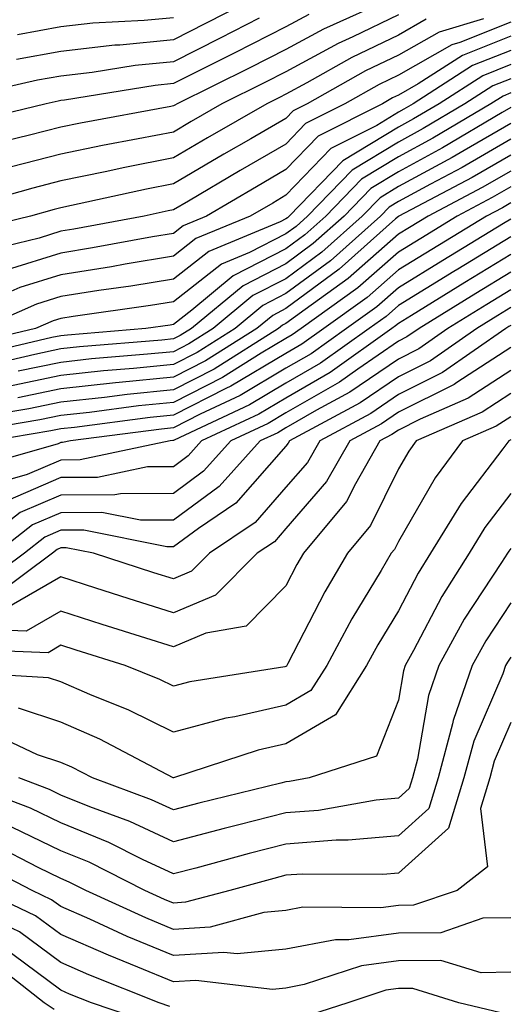
# Model space of a CAD drawing. Units: inches. Extents: x 1016003 to 1018643, y 7234538 to 7237178.
# Drawn here: x 1017524 to 1017568, y 7235612 to 7235699 of the extents above; entities that cross this region are included whole.
import ezdxf

# ---------------------------------------------------------------- set-up
doc = ezdxf.new("R2010")
doc.units = ezdxf.units.IN
doc.header["$MEASUREMENT"] = 0
doc.layers.add('Contour_10167234', color=7, linetype='Continuous', true_color=0x125887)

msp = doc.modelspace()

# ---------------------------------------------------------------- linework, layer by layer
at = {"layer": 'Contour_10167234'}
for points in [[(1017557.464, 7235701.334, 3005), (1017551.4, 7235698.57, 3005), (1017548.05, 7235696.764, 3005), (1017544.847, 7235695.123, 3005), (1017538.382, 7235691.92, 3005), (1017538.177, 7235691.793, 3005), (1017538.05, 7235691.725, 3005), (1017537.806, 7235691.676, 3005), (1017529.778, 7235690.192, 3005), (1017528.05, 7235689.84, 3005), (1017525.247, 7235689.117, 3005), (1017521.712, 7235688.258, 3005)], [(1017546.458, 7235701.92, 3002), (1017540.911, 7235699.059, 3002), (1017538.05, 7235697.623, 3002), (1017533.275, 7235697.145, 3002), (1017532.845, 7235697.125, 3002), (1017528.05, 7235696.578, 3002), (1017524.114, 7235695.856, 3002)], [(1017545.667, 7235699.537, 3003), (1017542.21, 7235697.76, 3003), (1017538.05, 7235695.67, 3003), (1017534.642, 7235695.328, 3003), (1017530.833, 7235694.703, 3003), (1017528.05, 7235694.391, 3003), (1017525.96, 7235694.01, 3003), (1017518.441, 7235692.311, 3003)], [(1017560.521, 7235699.449, 3007), (1017558.05, 7235698.043, 3007), (1017553.919, 7235696.051, 3007), (1017549.905, 7235693.776, 3007), (1017548.05, 7235692.779, 3007), (1017547.484, 7235692.486, 3007), (1017546.341, 7235691.92, 3007), (1017541.087, 7235688.883, 3007), (1017538.05, 7235687.106, 3007), (1017533.724, 7235686.246, 3007), (1017531.995, 7235685.865, 3007), (1017528.05, 7235685.055, 3007), (1017525.55, 7235684.42, 3007), (1017518.597, 7235682.467, 3007)], [(1017565.609, 7235699.479, 3008), (1017561.663, 7235698.307, 3008), (1017558.05, 7235696.256, 3008), (1017555.13, 7235694.84, 3008), (1017549.954, 7235691.92, 3008), (1017548.685, 7235691.285, 3008), (1017548.05, 7235690.621, 3008), (1017544.944, 7235688.815, 3008), (1017542.542, 7235687.428, 3008), (1017538.05, 7235684.791, 3008), (1017535.657, 7235684.313, 3008), (1017528.987, 7235682.858, 3008), (1017528.05, 7235682.662, 3008), (1017527.454, 7235682.516, 3008), (1017525.335, 7235681.92, 3008), (1017519.485, 7235680.485, 3008)], [(1017550.101, 7235699.869, 3004), (1017548.05, 7235698.756, 3004), (1017543.519, 7235696.451, 3004), (1017538.05, 7235693.717, 3004), (1017536.419, 7235693.551, 3004), (1017528.372, 7235692.242, 3004), (1017528.05, 7235692.203, 3004), (1017527.806, 7235692.164, 3004), (1017526.751, 7235691.92, 3004), (1017519.749, 7235690.221, 3004)], [(1017558.05, 7235699.83, 3006), (1017554.007, 7235697.877, 3006), (1017552.689, 7235697.281, 3006), (1017548.05, 7235694.772, 3006), (1017546.165, 7235693.805, 3006), (1017542.366, 7235691.92, 3006), (1017539.632, 7235690.338, 3006), (1017538.05, 7235689.41, 3006), (1017534.925, 7235688.795, 3006), (1017531.761, 7235688.209, 3006), (1017528.05, 7235687.447, 3006), (1017523.655, 7235686.315, 3006)], [(1017538.05, 7235699.586, 3001), (1017535.452, 7235699.322, 3001), (1017530.882, 7235699.088, 3001), (1017528.05, 7235698.766, 3001), (1017524.193, 7235698.063, 3001)], [(1017568.05, 7235699.195, 3009), (1017563.509, 7235697.379, 3009), (1017562.806, 7235697.164, 3009), (1017558.05, 7235694.469, 3009), (1017556.331, 7235693.639, 3009), (1017553.284, 7235691.92, 3009), (1017549.798, 7235690.172, 3009), (1017548.05, 7235688.336, 3009), (1017543.987, 7235685.983, 3009), (1017539.398, 7235683.268, 3009), (1017538.05, 7235682.477, 3009), (1017537.581, 7235682.389, 3009), (1017535.462, 7235681.92, 3009), (1017529.202, 7235680.768, 3009), (1017528.05, 7235680.582, 3009), (1017526.107, 7235679.977, 3009), (1017521.194, 7235678.776, 3009)], [(1017568.05, 7235697.936, 3010), (1017563.753, 7235696.217, 3010), (1017559.818, 7235693.688, 3010), (1017558.05, 7235692.682, 3010), (1017557.532, 7235692.438, 3010), (1017556.624, 7235691.92, 3010), (1017550.921, 7235689.049, 3010), (1017548.05, 7235686.061, 3010), (1017545.433, 7235684.537, 3010), (1017540.999, 7235681.92, 3010), (1017538.909, 7235681.061, 3010), (1017538.05, 7235680.377, 3010), (1017536.204, 7235680.074, 3010), (1017530.872, 7235679.098, 3010), (1017528.05, 7235678.639, 3010), (1017523.284, 7235677.154, 3010)], [(1017568.05, 7235696.676, 3011), (1017564.651, 7235695.318, 3011), (1017559.368, 7235691.92, 3011), (1017558.538, 7235691.432, 3011), (1017558.05, 7235691.168, 3011), (1017556.126, 7235689.996, 3011), (1017552.034, 7235687.936, 3011), (1017548.05, 7235683.776, 3011), (1017546.878, 7235683.092, 3011), (1017544.886, 7235681.92, 3011), (1017540.052, 7235679.918, 3011), (1017538.05, 7235678.356, 3011), (1017533.773, 7235677.643, 3011), (1017532.552, 7235677.418, 3011), (1017528.05, 7235676.705, 3011), (1017524.407, 7235675.563, 3011), (1017519.573, 7235673.443, 3011)], [(1017568.05, 7235695.416, 3012), (1017565.55, 7235694.42, 3012), (1017561.663, 7235691.92, 3012), (1017559.398, 7235690.572, 3012), (1017558.05, 7235689.84, 3012), (1017553.118, 7235686.852, 3012), (1017548.353, 7235681.92, 3012), (1017548.196, 7235681.774, 3012), (1017548.05, 7235681.676, 3012), (1017547.542, 7235681.412, 3012), (1017541.185, 7235678.785, 3012), (1017538.05, 7235676.324, 3012), (1017534.271, 7235675.699, 3012), (1017531.429, 7235675.299, 3012), (1017528.05, 7235674.762, 3012), (1017525.882, 7235674.088, 3012), (1017520.95, 7235671.92, 3012)], [(1017568.05, 7235694.156, 3013), (1017566.448, 7235693.522, 3013), (1017563.968, 7235691.92, 3013), (1017560.257, 7235689.713, 3013), (1017558.05, 7235688.512, 3013), (1017553.948, 7235686.022, 3013), (1017549.974, 7235681.92, 3013), (1017548.958, 7235681.012, 3013), (1017548.05, 7235680.348, 3013), (1017544.808, 7235678.678, 3013), (1017542.318, 7235677.652, 3013), (1017538.05, 7235674.303, 3013), (1017536.009, 7235673.961, 3013), (1017529.124, 7235672.994, 3013), (1017528.05, 7235672.818, 3013), (1017527.366, 7235672.604, 3013), (1017525.804, 7235671.92, 3013), (1017519.534, 7235670.436, 3013)], [(1017568.05, 7235692.897, 3014), (1017567.357, 7235692.613, 3014), (1017566.273, 7235691.92, 3014), (1017561.116, 7235688.854, 3014), (1017558.05, 7235687.193, 3014), (1017554.769, 7235685.201, 3014), (1017551.595, 7235681.92, 3014), (1017549.72, 7235680.25, 3014), (1017548.05, 7235679.01, 3014), (1017543.362, 7235676.608, 3014), (1017539.691, 7235673.561, 3014), (1017538.05, 7235672.272, 3014), (1017537.747, 7235672.223, 3014), (1017535.589, 7235671.92, 3014), (1017528.626, 7235671.344, 3014), (1017528.05, 7235671.285, 3014), (1017527.249, 7235671.119, 3014), (1017520.452, 7235669.518, 3014)], [(1017568.05, 7235691.598, 3015), (1017567.288, 7235691.158, 3015), (1017561.976, 7235687.994, 3015), (1017558.05, 7235685.865, 3015), (1017555.589, 7235684.381, 3015), (1017553.216, 7235681.92, 3015), (1017550.482, 7235679.488, 3015), (1017548.05, 7235677.682, 3015), (1017544.241, 7235675.729, 3015), (1017539.651, 7235671.92, 3015), (1017538.665, 7235671.305, 3015), (1017538.05, 7235670.992, 3015), (1017537.015, 7235670.885, 3015), (1017529.691, 7235670.279, 3015), (1017528.05, 7235670.104, 3015), (1017525.745, 7235669.615, 3015), (1017521.38, 7235668.59, 3015)], [(1017568.05, 7235690.182, 3016), (1017563.909, 7235687.779, 3016), (1017562.835, 7235687.135, 3016), (1017558.05, 7235684.547, 3016), (1017556.419, 7235683.551, 3016), (1017554.837, 7235681.92, 3016), (1017551.253, 7235678.717, 3016), (1017548.05, 7235676.354, 3016), (1017545.12, 7235674.85, 3016), (1017541.585, 7235671.92, 3016), (1017539.417, 7235670.553, 3016), (1017538.05, 7235669.86, 3016), (1017535.755, 7235669.625, 3016), (1017530.755, 7235669.215, 3016), (1017528.05, 7235668.912, 3016), (1017524.251, 7235668.121, 3016)], [(1017568.05, 7235688.766, 3017), (1017563.714, 7235686.256, 3017), (1017560.892, 7235684.762, 3017), (1017558.05, 7235683.219, 3017), (1017557.239, 7235682.731, 3017), (1017556.458, 7235681.92, 3017), (1017552.015, 7235677.955, 3017), (1017548.05, 7235675.026, 3017), (1017545.999, 7235673.971, 3017), (1017543.528, 7235671.92, 3017), (1017540.169, 7235669.801, 3017), (1017538.05, 7235668.727, 3017), (1017534.495, 7235668.365, 3017), (1017531.829, 7235668.141, 3017), (1017528.05, 7235667.731, 3017), (1017523.245, 7235666.725, 3017)], [(1017568.05, 7235687.35, 3018), (1017564.612, 7235685.358, 3018), (1017558.099, 7235681.92, 3018), (1017558.05, 7235681.891, 3018), (1017557.806, 7235681.676, 3018), (1017552.776, 7235677.193, 3018), (1017548.05, 7235673.697, 3018), (1017546.878, 7235673.092, 3018), (1017545.462, 7235671.92, 3018), (1017540.911, 7235669.059, 3018), (1017538.05, 7235667.604, 3018), (1017533.235, 7235667.106, 3018), (1017532.894, 7235667.076, 3018), (1017528.05, 7235666.549, 3018), (1017524.222, 7235665.748, 3018)], [(1017568.05, 7235685.934, 3019), (1017565.511, 7235684.459, 3019), (1017560.687, 7235681.92, 3019), (1017559.046, 7235680.924, 3019), (1017558.05, 7235680.309, 3019), (1017553.597, 7235676.373, 3019), (1017549.749, 7235673.619, 3019), (1017548.05, 7235672.36, 3019), (1017547.757, 7235672.213, 3019), (1017547.405, 7235671.92, 3019), (1017541.663, 7235668.307, 3019), (1017538.05, 7235666.471, 3019), (1017533.929, 7235666.041, 3019), (1017531.917, 7235665.787, 3019), (1017528.05, 7235665.358, 3019), (1017525.198, 7235664.772, 3019), (1017520.032, 7235663.902, 3019)], [(1017568.05, 7235684.518, 3020), (1017566.4, 7235683.57, 3020), (1017563.284, 7235681.92, 3020), (1017560.032, 7235679.938, 3020), (1017558.05, 7235678.717, 3020), (1017554.437, 7235675.533, 3020), (1017549.398, 7235671.92, 3020), (1017548.607, 7235671.363, 3020), (1017548.05, 7235671.041, 3020), (1017545.862, 7235669.733, 3020), (1017542.405, 7235667.565, 3020), (1017538.05, 7235665.348, 3020), (1017534.944, 7235665.026, 3020), (1017530.579, 7235664.449, 3020), (1017528.05, 7235664.176, 3020), (1017526.185, 7235663.785, 3020), (1017518.655, 7235662.526, 3020)], [(1017568.05, 7235683.111, 3021), (1017567.298, 7235682.672, 3021), (1017565.872, 7235681.92, 3021), (1017561.019, 7235678.951, 3021), (1017558.05, 7235677.135, 3021), (1017555.276, 7235674.693, 3021), (1017551.419, 7235671.92, 3021), (1017549.456, 7235670.514, 3021), (1017548.05, 7235669.713, 3021), (1017543.167, 7235666.803, 3021), (1017542.718, 7235666.588, 3021), (1017538.05, 7235664.215, 3021), (1017535.97, 7235664, 3021), (1017529.251, 7235663.121, 3021), (1017528.05, 7235662.994, 3021), (1017527.161, 7235662.809, 3021), (1017521.868, 7235661.92, 3021)], [(1017568.05, 7235681.666, 3022), (1017567.396, 7235681.266, 3022), (1017561.995, 7235677.975, 3022), (1017558.05, 7235675.543, 3022), (1017556.126, 7235673.844, 3022), (1017553.431, 7235671.92, 3022), (1017550.296, 7235669.674, 3022), (1017548.05, 7235668.385, 3022), (1017543.997, 7235665.973, 3022), (1017540.423, 7235664.293, 3022), (1017538.05, 7235663.092, 3022), (1017536.995, 7235662.975, 3022), (1017528.89, 7235661.92, 3022), (1017528.196, 7235661.774, 3022), (1017528.05, 7235661.774, 3022), (1017527.796, 7235661.666, 3022), (1017520.413, 7235659.557, 3022)], [(1017568.05, 7235680.084, 3023), (1017563.343, 7235677.213, 3023), (1017562.982, 7235676.988, 3023), (1017558.05, 7235673.961, 3023), (1017556.966, 7235673.004, 3023), (1017555.452, 7235671.92, 3023), (1017551.136, 7235668.834, 3023), (1017548.05, 7235667.057, 3023), (1017544.827, 7235665.143, 3023), (1017538.128, 7235661.998, 3023), (1017538.05, 7235661.959, 3023), (1017538.011, 7235661.959, 3023), (1017537.747, 7235661.92, 3023), (1017529.749, 7235660.221, 3023), (1017528.05, 7235660.211, 3023), (1017525.062, 7235658.932, 3023), (1017521.937, 7235658.033, 3023)], [(1017568.05, 7235678.512, 3024), (1017563.958, 7235676.012, 3024), (1017559.222, 7235673.092, 3024), (1017558.05, 7235672.369, 3024), (1017557.806, 7235672.164, 3024), (1017557.474, 7235671.92, 3024), (1017551.976, 7235667.994, 3024), (1017548.05, 7235665.729, 3024), (1017545.657, 7235664.313, 3024), (1017540.56, 7235661.92, 3024), (1017539.368, 7235660.602, 3024), (1017538.05, 7235659.625, 3024), (1017535.735, 7235659.606, 3024), (1017531.302, 7235658.668, 3024), (1017528.05, 7235658.649, 3024), (1017523.343, 7235656.627, 3024)], [(1017568.05, 7235676.94, 3025), (1017564.935, 7235675.035, 3025), (1017559.886, 7235671.92, 3025), (1017558.802, 7235671.168, 3025), (1017558.05, 7235670.787, 3025), (1017554.446, 7235668.317, 3025), (1017552.816, 7235667.154, 3025), (1017548.05, 7235664.41, 3025), (1017546.487, 7235663.483, 3025), (1017543.167, 7235661.92, 3025), (1017540.735, 7235659.235, 3025), (1017538.05, 7235657.252, 3025), (1017533.343, 7235657.213, 3025), (1017532.855, 7235657.115, 3025), (1017528.05, 7235657.086, 3025), (1017524.437, 7235655.533, 3025), (1017519.808, 7235651.92, 3025)], [(1017568.05, 7235675.358, 3026), (1017565.911, 7235674.059, 3026), (1017562.454, 7235671.92, 3026), (1017559.857, 7235670.113, 3026), (1017558.05, 7235669.205, 3026), (1017553.724, 7235666.246, 3026), (1017550.784, 7235664.654, 3026), (1017548.05, 7235663.082, 3026), (1017547.327, 7235662.643, 3026), (1017545.775, 7235661.92, 3026), (1017542.103, 7235657.867, 3026), (1017538.05, 7235654.879, 3026), (1017535.11, 7235654.86, 3026), (1017531.673, 7235655.543, 3026), (1017528.05, 7235655.524, 3026), (1017525.53, 7235654.44, 3026), (1017522.308, 7235651.92, 3026)], [(1017568.05, 7235673.785, 3027), (1017566.898, 7235673.072, 3027), (1017565.023, 7235671.92, 3027), (1017560.911, 7235669.059, 3027), (1017558.05, 7235667.633, 3027), (1017554.661, 7235665.309, 3027), (1017548.382, 7235661.92, 3027), (1017548.265, 7235661.705, 3027), (1017548.05, 7235661.461, 3027), (1017543.587, 7235656.383, 3027), (1017540.267, 7235654.137, 3027), (1017538.05, 7235652.506, 3027), (1017537.464, 7235652.506, 3027), (1017530.101, 7235653.971, 3027), (1017528.05, 7235653.961, 3027), (1017526.624, 7235653.346, 3027), (1017524.798, 7235651.92, 3027), (1017520.921, 7235649.049, 3027)], [(1017568.05, 7235672.203, 3028), (1017567.874, 7235672.096, 3028), (1017567.591, 7235671.92, 3028), (1017561.966, 7235668.004, 3028), (1017558.05, 7235666.051, 3028), (1017555.599, 7235664.371, 3028), (1017551.058, 7235661.92, 3028), (1017549.964, 7235660.006, 3028), (1017548.05, 7235657.789, 3028), (1017545.306, 7235654.664, 3028), (1017541.253, 7235651.92, 3028), (1017539.651, 7235650.318, 3028), (1017538.05, 7235649.645, 3028), (1017536.321, 7235650.192, 3028), (1017530.941, 7235651.92, 3028), (1017528.528, 7235652.399, 3028), (1017528.05, 7235652.399, 3028), (1017527.718, 7235652.252, 3028), (1017527.288, 7235651.92, 3028), (1017521.985, 7235647.985, 3028)], [(1017568.05, 7235670.24, 3029), (1017563.235, 7235667.106, 3029), (1017563.021, 7235666.949, 3029), (1017558.05, 7235664.469, 3029), (1017556.536, 7235663.434, 3029), (1017553.734, 7235661.92, 3029), (1017551.663, 7235658.307, 3029), (1017548.05, 7235654.117, 3029), (1017547.025, 7235652.945, 3029), (1017545.501, 7235651.92, 3029), (1017541.79, 7235648.18, 3029), (1017538.05, 7235646.617, 3029), (1017534.026, 7235647.897, 3029), (1017531.155, 7235648.815, 3029), (1017528.05, 7235649.811, 3029), (1017523.06, 7235646.93, 3029)], [(1017568.05, 7235668.18, 3030), (1017564.261, 7235665.709, 3030), (1017559.984, 7235663.854, 3030), (1017558.05, 7235662.887, 3030), (1017557.474, 7235662.496, 3030), (1017556.409, 7235661.92, 3030), (1017554.222, 7235658.092, 3030), (1017553.45, 7235656.52, 3030), (1017549.612, 7235651.92, 3030), (1017549.036, 7235650.934, 3030), (1017548.05, 7235649.01, 3030), (1017544.525, 7235645.445, 3030), (1017540.931, 7235644.801, 3030), (1017538.05, 7235643.59, 3030), (1017535.599, 7235644.371, 3030), (1017531.722, 7235645.592, 3030), (1017528.05, 7235646.764, 3030), (1017524.974, 7235644.996, 3030), (1017521.273, 7235645.143, 3030)], [(1017568.05, 7235666.129, 3031), (1017565.501, 7235664.469, 3031), (1017559.642, 7235661.92, 3031), (1017558.968, 7235661.002, 3031), (1017558.05, 7235659.42, 3031), (1017555.579, 7235654.391, 3031), (1017553.519, 7235651.92, 3031), (1017551.497, 7235648.473, 3031), (1017548.235, 7235642.106, 3031), (1017548.138, 7235641.92, 3031), (1017548.099, 7235641.871, 3031), (1017548.05, 7235641.832, 3031), (1017547.943, 7235641.813, 3031), (1017539.495, 7235640.475, 3031), (1017538.05, 7235640.094, 3031), (1017536.829, 7235640.699, 3031), (1017533.753, 7235641.92, 3031), (1017529.417, 7235643.287, 3031), (1017528.05, 7235643.727, 3031), (1017526.907, 7235643.063, 3031), (1017519.495, 7235643.365, 3031)], [(1017568.05, 7235664.068, 3032), (1017566.751, 7235663.219, 3032), (1017563.753, 7235661.92, 3032), (1017561.331, 7235658.639, 3032), (1017558.05, 7235652.965, 3032), (1017557.708, 7235652.262, 3032), (1017557.415, 7235651.92, 3032), (1017556.517, 7235650.387, 3032), (1017553.9, 7235646.07, 3032), (1017551.683, 7235641.92, 3032), (1017550.276, 7235639.693, 3032), (1017548.05, 7235638.395, 3032), (1017543.499, 7235637.369, 3032), (1017542.718, 7235637.252, 3032), (1017538.05, 7235636.012, 3032), (1017534.095, 7235637.965, 3032), (1017530.618, 7235639.352, 3032), (1017528.05, 7235640.465, 3032), (1017526.956, 7235640.826, 3032), (1017518.626, 7235641.344, 3032)], [(1017568.05, 7235662.018, 3033), (1017567.991, 7235661.979, 3033), (1017567.864, 7235661.92, 3033), (1017567.337, 7235661.207, 3033), (1017563.626, 7235656.344, 3033), (1017560.911, 7235651.92, 3033), (1017559.808, 7235650.162, 3033), (1017558.05, 7235646.793, 3033), (1017556.214, 7235643.756, 3033), (1017555.228, 7235641.92, 3033), (1017552.444, 7235637.526, 3033), (1017548.05, 7235634.947, 3033), (1017545.579, 7235634.391, 3033), (1017538.069, 7235631.94, 3033), (1017538.05, 7235631.93, 3033), (1017538.03, 7235631.94, 3033), (1017531.507, 7235635.377, 3033), (1017528.05, 7235636.881, 3033), (1017524.271, 7235638.141, 3033)], [(1017568.05, 7235657.252, 3034), (1017565.745, 7235654.225, 3034), (1017564.329, 7235651.92, 3034), (1017561.898, 7235648.072, 3034), (1017559.407, 7235643.277, 3034), (1017558.655, 7235641.92, 3034), (1017558.499, 7235641.471, 3034), (1017558.05, 7235638.844, 3034), (1017556.107, 7235633.863, 3034), (1017550.13, 7235631.92, 3034), (1017548.362, 7235631.608, 3034), (1017548.05, 7235631.588, 3034), (1017547.601, 7235631.471, 3034), (1017540.296, 7235629.674, 3034), (1017538.05, 7235629.078, 3034), (1017536.116, 7235629.986, 3034), (1017530.843, 7235631.92, 3034), (1017529.017, 7235632.887, 3034), (1017528.05, 7235633.307, 3034), (1017525.98, 7235633.99, 3034), (1017521.985, 7235635.856, 3034)], [(1017568.05, 7235652.35, 3035), (1017567.864, 7235652.106, 3035), (1017567.747, 7235651.92, 3035), (1017567.23, 7235651.1, 3035), (1017563.909, 7235646.061, 3035), (1017561.634, 7235641.92, 3035), (1017560.716, 7235639.254, 3035), (1017559.739, 7235633.61, 3035), (1017559.29, 7235631.92, 3035), (1017558.997, 7235630.973, 3035), (1017558.05, 7235630.123, 3035), (1017556.068, 7235629.938, 3035), (1017550.941, 7235629.029, 3035), (1017548.05, 7235628.805, 3035), (1017543.87, 7235627.74, 3035), (1017542.552, 7235627.418, 3035), (1017538.05, 7235626.227, 3035), (1017534.173, 7235628.043, 3035), (1017530.618, 7235629.352, 3035), (1017528.05, 7235630.397, 3035), (1017527.025, 7235630.895, 3035), (1017524.3, 7235631.92, 3035)], [(1017568.05, 7235647.516, 3036), (1017565.833, 7235644.137, 3036), (1017564.603, 7235641.92, 3036), (1017562.923, 7235637.047, 3036), (1017562.864, 7235636.735, 3036), (1017561.585, 7235631.92, 3036), (1017560.755, 7235629.215, 3036), (1017558.05, 7235626.783, 3036), (1017553.597, 7235626.373, 3036), (1017552.513, 7235626.383, 3036), (1017548.05, 7235626.031, 3036), (1017544.778, 7235625.192, 3036), (1017540.032, 7235623.902, 3036), (1017538.05, 7235623.385, 3036), (1017535.296, 7235624.674, 3036), (1017532.308, 7235626.178, 3036), (1017528.05, 7235627.916, 3036), (1017525.355, 7235629.225, 3036), (1017518.196, 7235631.92, 3036)], [(1017568.05, 7235642.682, 3037), (1017567.747, 7235642.223, 3037), (1017567.581, 7235641.92, 3037), (1017567.327, 7235641.197, 3037), (1017564.759, 7235635.211, 3037), (1017563.88, 7235631.92, 3037), (1017562.513, 7235627.457, 3037), (1017558.05, 7235623.443, 3037), (1017556.653, 7235623.317, 3037), (1017549.505, 7235623.375, 3037), (1017548.05, 7235623.258, 3037), (1017546.985, 7235622.985, 3037), (1017543.069, 7235621.92, 3037), (1017539.114, 7235620.856, 3037), (1017538.05, 7235620.777, 3037), (1017537.249, 7235621.119, 3037), (1017535.501, 7235621.92, 3037), (1017530.55, 7235624.42, 3037), (1017528.05, 7235625.445, 3037), (1017523.675, 7235627.545, 3037)], [(1017568.05, 7235636.852, 3038), (1017566.566, 7235633.404, 3038), (1017566.175, 7235631.92, 3038), (1017565.335, 7235629.205, 3038), (1017565.96, 7235624.01, 3038), (1017563.275, 7235621.92, 3038), (1017559.378, 7235620.592, 3038), (1017558.05, 7235620.582, 3038), (1017556.497, 7235620.367, 3038), (1017549.554, 7235620.416, 3038), (1017548.05, 7235620.133, 3038), (1017546.077, 7235619.947, 3038), (1017541.312, 7235618.658, 3038), (1017538.05, 7235618.443, 3038), (1017535.599, 7235619.469, 3038), (1017530.257, 7235621.92, 3038), (1017528.792, 7235622.662, 3038), (1017528.05, 7235622.965, 3038), (1017526.028, 7235623.942, 3038), (1017522.103, 7235625.973, 3038)], [(1017568.05, 7235619.488, 3039), (1017565.56, 7235619.43, 3039), (1017561.819, 7235618.151, 3039), (1017558.05, 7235618.111, 3039), (1017553.636, 7235617.506, 3039), (1017552.454, 7235617.516, 3039), (1017548.05, 7235616.676, 3039), (1017543.704, 7235616.266, 3039), (1017542.532, 7235616.402, 3039), (1017538.05, 7235616.11, 3039), (1017533.948, 7235617.818, 3039), (1017530.628, 7235619.342, 3039), (1017528.05, 7235620.485, 3039), (1017527.22, 7235621.09, 3039), (1017525.482, 7235621.92, 3039), (1017520.589, 7235624.459, 3039)], [(1017537.728, 7235611.598, 3041), (1017536.79, 7235611.92, 3041), (1017530.54, 7235614.41, 3041), (1017528.05, 7235615.514, 3041), (1017524.368, 7235618.238, 3041), (1017519.359, 7235620.611, 3041), (1017518.05, 7235621.324, 3041), (1017517.601, 7235621.471, 3041), (1017515.569, 7235621.92, 3041), (1017509.505, 7235623.375, 3041), (1017508.05, 7235623.492, 3041), (1017506.829, 7235623.141, 3041), (1017503.636, 7235621.92, 3041), (1017499.437, 7235620.533, 3041), (1017498.05, 7235620.182, 3041), (1017495.384, 7235619.254, 3041), (1017491.741, 7235618.229, 3041), (1017488.05, 7235616.627, 3041), (1017485.062, 7235614.908, 3041), (1017481.478, 7235611.92, 3041), (1017480.374, 7235609.596, 3041)], [(1017536.194, 7235610.065, 3042), (1017530.755, 7235611.92, 3042), (1017528.821, 7235612.692, 3042), (1017528.05, 7235613.033, 3042), (1017523.773, 7235616.197, 3042), (1017522.962, 7235616.832, 3042), (1017518.05, 7235619.498, 3042), (1017516.224, 7235620.094, 3042), (1017508.079, 7235621.891, 3042), (1017508.05, 7235621.901, 3042), (1017508.021, 7235621.891, 3042), (1017500.54, 7235619.43, 3042), (1017498.05, 7235618.795, 3042), (1017493.245, 7235617.115, 3042), (1017492.943, 7235617.027, 3042), (1017488.05, 7235614.908, 3042), (1017486.155, 7235613.815, 3042), (1017483.88, 7235611.92, 3042), (1017482.005, 7235607.965, 3042)], [(1017568.05, 7235614.635, 3040), (1017565.394, 7235614.576, 3040), (1017561.819, 7235615.69, 3040), (1017558.05, 7235615.641, 3040), (1017554.769, 7235615.201, 3040), (1017549.661, 7235613.531, 3040), (1017548.05, 7235613.219, 3040), (1017546.859, 7235613.111, 3040), (1017540.032, 7235613.902, 3040), (1017538.05, 7235613.766, 3040), (1017534.876, 7235615.094, 3040), (1017532.269, 7235616.139, 3040), (1017528.05, 7235618.004, 3040), (1017525.794, 7235619.664, 3040), (1017521.038, 7235621.92, 3040)], [(1017527.435, 7235611.305, 3043), (1017526.566, 7235611.92, 3043), (1017521.78, 7235615.651, 3043), (1017518.05, 7235617.672, 3043), (1017514.837, 7235618.707, 3043), (1017510.247, 7235619.723, 3043), (1017508.05, 7235620.328, 3043), (1017505.823, 7235619.693, 3043), (1017501.653, 7235618.317, 3043), (1017498.05, 7235617.408, 3043), (1017493.987, 7235615.983, 3043), (1017490.286, 7235614.156, 3043), (1017488.05, 7235613.19, 3043), (1017487.249, 7235612.721, 3043), (1017486.282, 7235611.92, 3043), (1017484.681, 7235608.551, 3043)], [(1017567.142, 7235611.012, 3041), (1017563.421, 7235611.92, 3041), (1017559.319, 7235613.19, 3041), (1017558.05, 7235613.18, 3041), (1017556.946, 7235613.024, 3041), (1017553.548, 7235611.92, 3041), (1017549.407, 7235610.563, 3041)]]:
    msp.add_polyline3d(points, dxfattribs=at)

doc.saveas('drawing.dxf')
